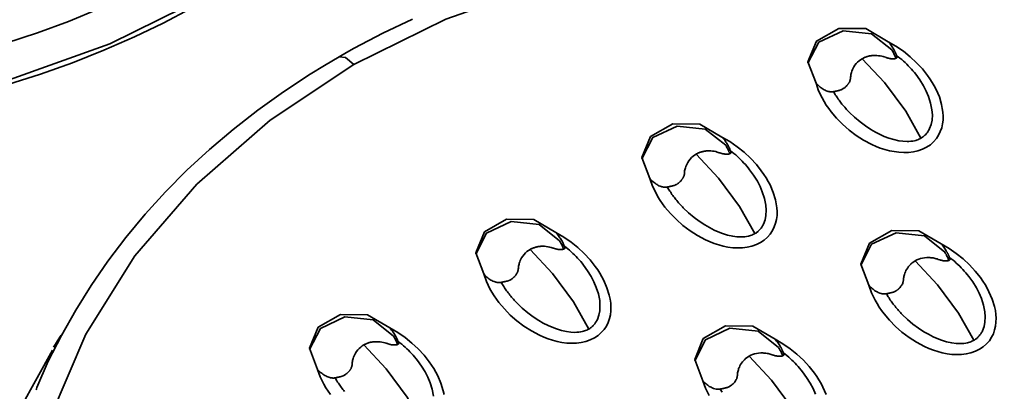
# Model space of a CAD drawing. Extents: x -732 to 1328, y -215 to 1018.
# Drawn here: x 1088 to 1118, y 642 to 654 of the extents above; entities that cross this region are included whole.
import ezdxf

# ---------------------------------------------------------------- set-up
doc = ezdxf.new("R2010")
doc.units = 0
doc.header["$MEASUREMENT"] = 0
doc.layers.add('0010010002', color=7, linetype='Continuous', lineweight=0)

msp = doc.modelspace()

# ---------------------------------------------------------------- linework, layer by layer
at = {"layer": '0010010002', "color": 7, "lineweight": 35}
for points in [[(1054.899, 662.546), (1056.65, 660.072), (1058.79, 657.805), (1061.281, 655.786), (1064.077, 654.051), (1067.13, 652.631), (1070.385, 651.553), (1073.784, 650.833), (1077.265, 650.486), (1080.768, 650.519), (1084.228, 650.929), (1087.585, 651.71), (1090.78, 652.848), (1093.753, 654.323)], [(1126.354, 620.218), (1128.892, 621.899), (1131.121, 623.847), (1132.994, 626.024), (1134.482, 628.392), (1135.554, 630.906), (1136.196, 633.519), (1136.393, 636.182), (1136.144, 638.846), (1135.441, 641.461), (1134.308, 643.977), (1132.767, 646.35), (1130.849, 648.534), (1128.575, 650.488), (1126.007, 652.177), (1123.174, 653.568), (1120.145, 654.636), (1116.965, 655.36), (1113.695, 655.729), (1110.401, 655.734), (1107.146, 655.376), (1103.984, 654.66), (1100.975, 653.601), (1098.177, 652.218)], [(1093.105, 655.24), (1092.663, 654.993), (1092.216, 654.752), (1091.34, 654.315), (1090.441, 653.907), (1089.522, 653.53), (1088.584, 653.184), (1087.628, 652.869)], [(1087.685, 651.614), (1088.673, 651.928), (1089.644, 652.274), (1090.596, 652.653), (1091.529, 653.062), (1092.393, 653.478), (1093.236, 653.922), (1093.465, 654.049), (1093.693, 654.178)], [(1099.958, 653.595), (1099.064, 653.169), (1098.193, 652.714), (1097.964, 652.588), (1097.738, 652.459)], [(1114.39, 652.912), (1113.717, 653.309), (1112.894, 653.317), (1112.222, 652.931), (1111.957, 652.298), (1112.207, 651.655)], [(1111.957, 652.257), (1112.29, 652.898), (1113.03, 653.245), (1113.883, 653.154), (1114.503, 652.664)], [(1114.39, 652.912), (1114.631, 652.776), (1114.858, 652.622), (1115.062, 652.455), (1115.258, 652.276), (1115.432, 652.085), (1115.591, 651.886), (1115.659, 651.783), (1115.727, 651.677), (1115.787, 651.57), (1115.847, 651.46), (1115.946, 651.236), (1116.014, 651.007), (1116.036, 650.89), (1116.051, 650.771), (1116.059, 650.652), (1116.059, 650.535), (1116.044, 650.417), (1116.021, 650.3), (1115.976, 650.186), (1115.923, 650.076), (1115.855, 649.971), (1115.772, 649.874), (1115.674, 649.788), (1115.56, 649.713), (1115.432, 649.652), (1115.296, 649.605), (1115.16, 649.572), (1115.009, 649.555), (1114.865, 649.55), (1114.722, 649.559), (1114.578, 649.577), (1114.435, 649.606), (1114.291, 649.642), (1114.155, 649.686), (1114.027, 649.738), (1113.899, 649.795), (1113.649, 649.924), (1113.423, 650.071), (1113.211, 650.233), (1113.007, 650.408), (1112.826, 650.593), (1112.667, 650.788), (1112.592, 650.889), (1112.516, 650.992), (1112.448, 651.099), (1112.388, 651.207), (1112.282, 651.427), (1112.207, 651.655)], [(1114.39, 652.912), (1114.42, 652.879), (1114.45, 652.847), (1114.473, 652.816), (1114.495, 652.785), (1114.518, 652.756), (1114.533, 652.727), (1114.548, 652.702), (1114.563, 652.676), (1114.578, 652.653), (1114.586, 652.63), (1114.601, 652.61), (1114.609, 652.591), (1114.616, 652.573), (1114.624, 652.557), (1114.631, 652.544), (1114.639, 652.532), (1114.639, 652.521), (1114.646, 652.512), (1114.646, 652.505), (1114.646, 652.5)], [(1097.738, 652.459), (1097.291, 652.196), (1096.852, 651.926), (1096.047, 651.396), (1095.27, 650.838), (1094.522, 650.254), (1093.805, 649.645), (1093.119, 649.011), (1092.467, 648.354), (1091.849, 647.676), (1091.267, 646.976), (1090.72, 646.258), (1090.212, 645.52), (1089.745, 644.765), (1089.311, 643.996), (1088.907, 643.215), (1088.568, 642.415), (1088.557, 642.384), (1088.546, 642.354)], [(1097.737, 652.459), (1097.925, 652.435), (1098.177, 652.218)], [(1113.604, 652.397), (1113.627, 652.406), (1113.642, 652.415), (1113.657, 652.424), (1113.68, 652.432), (1113.695, 652.44), (1113.71, 652.446), (1113.732, 652.453), (1113.748, 652.46), (1113.77, 652.465), (1113.793, 652.471), (1113.808, 652.476), (1113.831, 652.48), (1113.853, 652.484), (1113.876, 652.487), (1113.899, 652.49), (1113.914, 652.492), (1113.936, 652.494), (1113.959, 652.495), (1114.004, 652.495), (1114.05, 652.494), (1114.103, 652.489), (1114.148, 652.482), (1114.201, 652.472), (1114.246, 652.461), (1114.276, 652.452), (1114.314, 652.441), (1114.322, 652.436), (1114.337, 652.431)], [(1114.337, 652.431), (1114.352, 652.427), (1114.359, 652.424), (1114.367, 652.421), (1114.382, 652.418), (1114.39, 652.415), (1114.397, 652.412), (1114.412, 652.41), (1114.42, 652.408), (1114.427, 652.406), (1114.442, 652.404), (1114.45, 652.402), (1114.458, 652.4), (1114.473, 652.398), (1114.495, 652.397), (1114.51, 652.395), (1114.526, 652.394), (1114.541, 652.394), (1114.556, 652.395)], [(1114.503, 652.664), (1114.526, 652.628), (1114.548, 652.593), (1114.563, 652.56), (1114.578, 652.527), (1114.594, 652.498), (1114.601, 652.469), (1114.616, 652.443), (1114.624, 652.418), (1114.624, 652.407)], [(1114.556, 652.395), (1114.563, 652.395), (1114.571, 652.396), (1114.578, 652.397), (1114.586, 652.398), (1114.601, 652.399), (1114.609, 652.4), (1114.616, 652.403), (1114.624, 652.405), (1114.631, 652.407), (1114.631, 652.41), (1114.639, 652.413), (1114.646, 652.416), (1114.654, 652.42), (1114.654, 652.424), (1114.654, 652.427), (1114.661, 652.432), (1114.661, 652.437), (1114.661, 652.442)], [(1114.661, 652.442), (1114.661, 652.45), (1114.661, 652.458), (1114.661, 652.466), (1114.661, 652.474), (1114.654, 652.48), (1114.654, 652.487), (1114.654, 652.493), (1114.646, 652.5)], [(1115.387, 649.985), (1115.402, 649.994), (1115.417, 650.002), (1115.432, 650.012), (1115.447, 650.021), (1115.455, 650.032), (1115.47, 650.041), (1115.485, 650.052), (1115.492, 650.063), (1115.508, 650.075), (1115.523, 650.087), (1115.545, 650.116), (1115.575, 650.147), (1115.598, 650.182), (1115.621, 650.217), (1115.636, 650.247), (1115.651, 650.276), (1115.696, 650.404), (1115.727, 650.536), (1115.734, 650.692), (1115.719, 650.847), (1115.681, 651.05), (1115.621, 651.248), (1115.545, 651.415), (1115.462, 651.578), (1115.356, 651.754), (1115.228, 651.924), (1115.19, 651.978), (1115.145, 652.031), (1115.1, 652.083), (1115.054, 652.134), (1115.001, 652.184), (1114.956, 652.233), (1114.911, 652.28), (1114.858, 652.327), (1114.805, 652.372), (1114.752, 652.416), (1114.699, 652.458), (1114.646, 652.5)], [(1098.177, 652.218), (1095.641, 650.537), (1093.415, 648.59), (1091.54, 646.411), (1090.051, 644.043), (1088.977, 641.529), (1088.335, 638.917), (1088.14, 636.254), (1088.394, 633.59), (1089.094, 630.976), (1090.224, 628.458), (1091.765, 626.085), (1093.688, 623.902), (1095.958, 621.948), (1098.531, 620.259), (1101.36, 618.868), (1104.392, 617.8), (1107.569, 617.075), (1110.839, 616.706), (1114.133, 616.702), (1117.388, 617.061), (1120.553, 617.776), (1123.56, 618.835), (1126.354, 620.218)], [(1113.249, 651.805), (1113.249, 651.835), (1113.257, 651.865), (1113.257, 651.893), (1113.264, 651.923), (1113.272, 651.952), (1113.279, 651.981), (1113.294, 652.023), (1113.309, 652.065), (1113.332, 652.106), (1113.355, 652.146), (1113.385, 652.198), (1113.423, 652.248), (1113.468, 652.292), (1113.513, 652.332), (1113.559, 652.366), (1113.604, 652.397)], [(1115.387, 649.985), (1114.926, 650.808), (1114.284, 651.672), (1113.604, 652.397)], [(1112.735, 651.398), (1112.72, 651.396), (1112.713, 651.395), (1112.698, 651.393), (1112.69, 651.393), (1112.675, 651.393), (1112.66, 651.393), (1112.645, 651.393), (1112.637, 651.395), (1112.622, 651.397), (1112.607, 651.399), (1112.592, 651.402), (1112.577, 651.406), (1112.547, 651.415), (1112.516, 651.425), (1112.486, 651.438), (1112.456, 651.453), (1112.418, 651.47), (1112.388, 651.489), (1112.358, 651.511), (1112.327, 651.535), (1112.297, 651.561), (1112.267, 651.59), (1112.237, 651.622), (1112.207, 651.655)], [(1112.909, 651.437), (1112.924, 651.439), (1112.932, 651.442), (1112.939, 651.445), (1112.947, 651.449), (1112.962, 651.452), (1112.97, 651.457), (1112.985, 651.464), (1113, 651.471), (1113.015, 651.48), (1113.03, 651.489), (1113.053, 651.503), (1113.075, 651.518), (1113.09, 651.533), (1113.113, 651.55), (1113.128, 651.566), (1113.143, 651.581)], [(1113.143, 651.581), (1113.151, 651.592), (1113.158, 651.602), (1113.166, 651.612), (1113.173, 651.623), (1113.181, 651.634), (1113.189, 651.644), (1113.196, 651.655), (1113.204, 651.665), (1113.211, 651.676), (1113.219, 651.686), (1113.226, 651.706), (1113.234, 651.727), (1113.241, 651.747), (1113.241, 651.767), (1113.249, 651.786), (1113.249, 651.805)], [(1112.735, 651.398), (1112.75, 651.402), (1112.773, 651.407), (1112.796, 651.412), (1112.818, 651.417), (1112.841, 651.422), (1112.864, 651.427), (1112.886, 651.432), (1112.909, 651.437)], [(1112.735, 651.398), (1112.75, 651.366), (1112.773, 651.335), (1112.788, 651.303), (1112.811, 651.27), (1112.834, 651.239), (1112.856, 651.207), (1112.879, 651.174), (1112.902, 651.143), (1112.924, 651.111), (1112.947, 651.079), (1112.97, 651.047), (1112.992, 651.016), (1113.022, 650.985), (1113.045, 650.953), (1113.075, 650.922), (1113.105, 650.891), (1113.128, 650.86), (1113.158, 650.83), (1113.189, 650.799), (1113.219, 650.769), (1113.37, 650.619), (1113.544, 650.477), (1113.702, 650.358), (1113.868, 650.247), (1114.012, 650.167), (1114.155, 650.093), (1114.276, 650.038), (1114.412, 649.988), (1114.563, 649.942), (1114.714, 649.907), (1114.843, 649.89), (1114.971, 649.883), (1115.024, 649.886), (1115.085, 649.89), (1115.137, 649.898), (1115.19, 649.908), (1115.228, 649.917), (1115.258, 649.929), (1115.296, 649.94), (1115.326, 649.954), (1115.356, 649.969), (1115.387, 649.985)], [(1109.351, 650.017), (1108.679, 650.414), (1107.856, 650.421), (1107.184, 650.036), (1106.919, 649.402), (1107.161, 648.76)], [(1106.919, 649.362), (1107.252, 650.004), (1107.992, 650.35), (1108.845, 650.26), (1109.465, 649.769)], [(1109.351, 650.017), (1109.593, 649.88), (1109.812, 649.728), (1110.024, 649.561), (1110.213, 649.38), (1110.394, 649.19), (1110.545, 648.991), (1110.62, 648.888), (1110.688, 648.783), (1110.749, 648.675), (1110.809, 648.565), (1110.9, 648.341), (1110.975, 648.112), (1110.998, 647.994), (1111.013, 647.877), (1111.021, 647.758), (1111.021, 647.639), (1111.006, 647.522), (1110.975, 647.404), (1110.938, 647.291), (1110.885, 647.181), (1110.817, 647.077), (1110.734, 646.98), (1110.636, 646.893), (1110.522, 646.818), (1110.394, 646.756), (1110.258, 646.709), (1110.114, 646.678), (1109.971, 646.66), (1109.827, 646.656), (1109.684, 646.663), (1109.533, 646.682), (1109.389, 646.71), (1109.253, 646.747), (1109.117, 646.792), (1108.989, 646.842), (1108.853, 646.9), (1108.611, 647.029), (1108.385, 647.176), (1108.165, 647.339), (1107.969, 647.513), (1107.788, 647.698), (1107.622, 647.893), (1107.546, 647.994), (1107.478, 648.098), (1107.41, 648.204), (1107.35, 648.312), (1107.244, 648.533), (1107.161, 648.76)], [(1109.351, 650.017), (1109.382, 649.985), (1109.412, 649.951), (1109.434, 649.921), (1109.457, 649.89), (1109.472, 649.862), (1109.495, 649.833), (1109.51, 649.806), (1109.525, 649.781), (1109.54, 649.757), (1109.548, 649.735), (1109.563, 649.715), (1109.57, 649.695), (1109.578, 649.679), (1109.586, 649.663), (1109.593, 649.649), (1109.593, 649.636), (1109.601, 649.626), (1109.601, 649.618), (1109.608, 649.611), (1109.608, 649.605)], [(1109.465, 649.769), (1109.487, 649.733), (1109.502, 649.698), (1109.525, 649.665), (1109.54, 649.633), (1109.555, 649.603), (1109.563, 649.575), (1109.578, 649.548), (1109.586, 649.523), (1109.586, 649.512)], [(1108.211, 648.911), (1108.211, 648.94), (1108.218, 648.969), (1108.218, 648.999), (1108.226, 649.028), (1108.234, 649.057), (1108.241, 649.086), (1108.256, 649.128), (1108.271, 649.17), (1108.294, 649.211), (1108.317, 649.25), (1108.347, 649.303), (1108.385, 649.352), (1108.43, 649.396), (1108.475, 649.436), (1108.521, 649.47), (1108.566, 649.502)], [(1108.566, 649.502), (1108.581, 649.511), (1108.604, 649.52), (1108.619, 649.528), (1108.634, 649.537), (1108.656, 649.544), (1108.672, 649.552), (1108.694, 649.559), (1108.709, 649.565), (1108.732, 649.571), (1108.747, 649.576), (1108.77, 649.581), (1108.792, 649.585), (1108.815, 649.589), (1108.83, 649.593), (1108.853, 649.595), (1108.876, 649.597), (1108.898, 649.599), (1108.921, 649.6), (1108.966, 649.6), (1109.011, 649.599), (1109.064, 649.594), (1109.11, 649.587), (1109.163, 649.578), (1109.208, 649.565), (1109.238, 649.556), (1109.268, 649.546), (1109.283, 649.541), (1109.299, 649.536)], [(1110.348, 647.089), (1109.88, 647.914), (1109.246, 648.777), (1108.566, 649.502)], [(1109.299, 649.536), (1109.306, 649.532), (1109.321, 649.529), (1109.329, 649.526), (1109.336, 649.523), (1109.351, 649.52), (1109.359, 649.518), (1109.367, 649.515), (1109.382, 649.513), (1109.389, 649.511), (1109.397, 649.509), (1109.412, 649.507), (1109.419, 649.506), (1109.434, 649.504), (1109.45, 649.501), (1109.472, 649.501), (1109.487, 649.5), (1109.502, 649.5), (1109.518, 649.5)], [(1109.518, 649.5), (1109.525, 649.501), (1109.533, 649.501), (1109.54, 649.502), (1109.548, 649.503), (1109.555, 649.504), (1109.563, 649.506), (1109.57, 649.507), (1109.578, 649.51), (1109.586, 649.512), (1109.593, 649.515), (1109.601, 649.518), (1109.608, 649.522), (1109.608, 649.525), (1109.616, 649.528), (1109.616, 649.533), (1109.623, 649.538), (1109.623, 649.542), (1109.623, 649.547)], [(1109.623, 649.547), (1109.623, 649.556), (1109.623, 649.563), (1109.623, 649.572), (1109.616, 649.578), (1109.616, 649.586), (1109.616, 649.593), (1109.616, 649.599), (1109.608, 649.605)], [(1110.348, 647.089), (1110.364, 647.099), (1110.379, 647.108), (1110.394, 647.117), (1110.401, 647.126), (1110.416, 647.136), (1110.432, 647.147), (1110.447, 647.157), (1110.454, 647.168), (1110.469, 647.18), (1110.477, 647.191), (1110.507, 647.222), (1110.537, 647.253), (1110.56, 647.287), (1110.583, 647.323), (1110.598, 647.352), (1110.613, 647.381), (1110.658, 647.509), (1110.681, 647.642), (1110.688, 647.797), (1110.681, 647.952), (1110.643, 648.155), (1110.575, 648.353), (1110.507, 648.521), (1110.424, 648.683), (1110.311, 648.86), (1110.19, 649.029), (1110.145, 649.084), (1110.107, 649.136), (1110.061, 649.189), (1110.009, 649.239), (1109.963, 649.289), (1109.918, 649.338), (1109.865, 649.386), (1109.82, 649.433), (1109.767, 649.477), (1109.714, 649.521), (1109.661, 649.563), (1109.608, 649.605)], [(1108.105, 648.686), (1108.113, 648.697), (1108.12, 648.707), (1108.128, 648.718), (1108.135, 648.729), (1108.143, 648.738), (1108.15, 648.75), (1108.158, 648.76), (1108.165, 648.77), (1108.173, 648.781), (1108.173, 648.791), (1108.188, 648.812), (1108.196, 648.832), (1108.203, 648.852), (1108.203, 648.872), (1108.211, 648.891), (1108.211, 648.911)], [(1107.69, 648.503), (1107.682, 648.501), (1107.667, 648.5), (1107.659, 648.499), (1107.644, 648.498), (1107.637, 648.497), (1107.622, 648.498), (1107.607, 648.499), (1107.591, 648.5), (1107.576, 648.502), (1107.569, 648.504), (1107.554, 648.507), (1107.531, 648.511), (1107.508, 648.52), (1107.478, 648.53), (1107.44, 648.543), (1107.41, 648.559), (1107.38, 648.576), (1107.35, 648.594), (1107.32, 648.616), (1107.289, 648.639), (1107.259, 648.666), (1107.221, 648.695), (1107.191, 648.726), (1107.161, 648.76)], [(1107.69, 648.503), (1107.712, 648.508), (1107.735, 648.513), (1107.758, 648.517), (1107.78, 648.522), (1107.803, 648.527), (1107.826, 648.532), (1107.848, 648.537), (1107.871, 648.543)], [(1107.871, 648.543), (1107.878, 648.545), (1107.894, 648.547), (1107.901, 648.55), (1107.909, 648.553), (1107.924, 648.558), (1107.931, 648.562), (1107.946, 648.569), (1107.962, 648.577), (1107.977, 648.585), (1107.992, 648.593), (1108.014, 648.608), (1108.03, 648.624), (1108.052, 648.639), (1108.067, 648.655), (1108.082, 648.67), (1108.105, 648.686)], [(1107.69, 648.503), (1107.712, 648.472), (1107.727, 648.44), (1107.75, 648.408), (1107.773, 648.376), (1107.795, 648.344), (1107.811, 648.312), (1107.833, 648.28), (1107.856, 648.248), (1107.878, 648.216), (1107.909, 648.185), (1107.931, 648.153), (1107.954, 648.121), (1107.984, 648.09), (1108.007, 648.059), (1108.037, 648.027), (1108.06, 647.996), (1108.09, 647.966), (1108.12, 647.935), (1108.15, 647.904), (1108.173, 647.874), (1108.332, 647.724), (1108.505, 647.582), (1108.664, 647.463), (1108.83, 647.352), (1108.974, 647.271), (1109.117, 647.198), (1109.238, 647.142), (1109.367, 647.093), (1109.518, 647.046), (1109.676, 647.012), (1109.805, 646.995), (1109.925, 646.989), (1109.986, 646.99), (1110.046, 646.996), (1110.099, 647.003), (1110.152, 647.014), (1110.19, 647.023), (1110.22, 647.034), (1110.258, 647.046), (1110.288, 647.058), (1110.318, 647.074), (1110.348, 647.089)], [(1104.313, 647.123), (1103.641, 647.519), (1102.814, 647.527), (1102.142, 647.141), (1101.879, 646.508), (1102.123, 645.865)], [(1101.879, 646.466), (1102.208, 647.108), (1102.951, 647.455), (1103.805, 647.364), (1104.424, 646.874)], [(1104.313, 647.123), (1104.553, 646.985), (1104.776, 646.833), (1104.983, 646.666), (1105.175, 646.486), (1105.35, 646.296), (1105.508, 646.096), (1105.58, 645.993), (1105.65, 645.888), (1105.711, 645.78), (1105.763, 645.67), (1105.862, 645.447), (1105.93, 645.217), (1105.96, 645.1), (1105.975, 644.981), (1105.983, 644.863), (1105.975, 644.745), (1105.967, 644.627), (1105.937, 644.51), (1105.899, 644.396), (1105.847, 644.286), (1105.779, 644.181), (1105.688, 644.085), (1105.592, 643.998), (1105.479, 643.923), (1105.354, 643.862), (1105.22, 643.815), (1105.078, 643.783), (1104.933, 643.765), (1104.787, 643.761), (1104.641, 643.768), (1104.495, 643.787), (1104.353, 643.816), (1104.214, 643.852), (1104.078, 643.897), (1103.945, 643.948), (1103.816, 644.005), (1103.571, 644.135), (1103.343, 644.281), (1103.128, 644.443), (1102.929, 644.619), (1102.749, 644.804), (1102.585, 644.999), (1102.509, 645.099), (1102.438, 645.203), (1102.372, 645.309), (1102.31, 645.417), (1102.204, 645.638), (1102.123, 645.865)], [(1104.313, 647.123), (1104.341, 647.089), (1104.369, 647.057), (1104.393, 647.026), (1104.415, 646.995), (1104.435, 646.966), (1104.454, 646.938), (1104.47, 646.912), (1104.485, 646.886), (1104.498, 646.863), (1104.51, 646.84), (1104.519, 646.82), (1104.529, 646.801), (1104.537, 646.784), (1104.544, 646.768), (1104.55, 646.754), (1104.556, 646.742), (1104.56, 646.731), (1104.564, 646.722), (1104.567, 646.716), (1104.57, 646.709)], [(1113.808, 645.522), (1113.566, 646.165), (1113.831, 646.798), (1114.503, 647.184), (1115.326, 647.177), (1115.998, 646.78)], [(1116.112, 646.531), (1115.492, 647.021), (1114.639, 647.112), (1113.891, 646.766), (1113.566, 646.124)], [(1104.424, 646.874), (1104.445, 646.839), (1104.466, 646.803), (1104.483, 646.77), (1104.499, 646.737), (1104.513, 646.708), (1104.525, 646.679), (1104.535, 646.654), (1104.544, 646.629), (1104.547, 646.617)], [(1115.998, 646.78), (1116.24, 646.643), (1116.459, 646.49), (1116.671, 646.323), (1116.86, 646.143), (1117.033, 645.953), (1117.192, 645.753), (1117.267, 645.65), (1117.335, 645.546), (1117.396, 645.437), (1117.449, 645.327), (1117.547, 645.104), (1117.622, 644.874), (1117.645, 644.757), (1117.66, 644.638), (1117.668, 644.521), (1117.66, 644.402), (1117.653, 644.284), (1117.622, 644.167), (1117.585, 644.053), (1117.532, 643.943), (1117.464, 643.838), (1117.381, 643.742), (1117.275, 643.655), (1117.162, 643.58), (1117.041, 643.519), (1116.905, 643.472), (1116.761, 643.44), (1116.618, 643.422), (1116.474, 643.418), (1116.323, 643.426), (1116.18, 643.445), (1116.036, 643.473), (1115.9, 643.51), (1115.764, 643.554), (1115.628, 643.605), (1115.5, 643.662), (1115.258, 643.792), (1115.032, 643.938), (1114.813, 644.101), (1114.616, 644.276), (1114.435, 644.461), (1114.269, 644.656), (1114.193, 644.757), (1114.125, 644.86), (1114.057, 644.966), (1113.997, 645.074), (1113.891, 645.295), (1113.808, 645.522)], [(1116.255, 646.367), (1116.255, 646.37), (1116.255, 646.374), (1116.248, 646.379), (1116.248, 646.384), (1116.248, 646.389), (1116.24, 646.395), (1116.24, 646.402), (1116.24, 646.409), (1116.233, 646.417), (1116.233, 646.425), (1116.225, 646.434), (1116.225, 646.444), (1116.218, 646.453), (1116.21, 646.463), (1116.21, 646.475), (1116.202, 646.486), (1116.195, 646.498), (1116.187, 646.51), (1116.18, 646.524), (1116.172, 646.537), (1116.157, 646.562), (1116.142, 646.589), (1116.127, 646.617), (1116.104, 646.647), (1116.082, 646.679), (1116.059, 646.711), (1116.029, 646.745), (1115.998, 646.78)], [(1103.17, 646.015), (1103.173, 646.045), (1103.176, 646.074), (1103.18, 646.104), (1103.186, 646.133), (1103.193, 646.163), (1103.201, 646.191), (1103.215, 646.234), (1103.232, 646.275), (1103.251, 646.316), (1103.273, 646.356), (1103.307, 646.408), (1103.346, 646.457), (1103.387, 646.502), (1103.432, 646.542), (1103.479, 646.576), (1103.527, 646.608)], [(1103.527, 646.608), (1103.544, 646.617), (1103.561, 646.626), (1103.578, 646.634), (1103.596, 646.642), (1103.615, 646.65), (1103.633, 646.657), (1103.652, 646.663), (1103.671, 646.669), (1103.691, 646.676), (1103.71, 646.681), (1103.731, 646.686), (1103.751, 646.691), (1103.772, 646.694), (1103.794, 646.697), (1103.815, 646.7), (1103.837, 646.703), (1103.859, 646.704), (1103.881, 646.705), (1103.926, 646.706), (1103.97, 646.704), (1104.021, 646.699), (1104.072, 646.692), (1104.119, 646.682), (1104.166, 646.671), (1104.198, 646.662), (1104.231, 646.651), (1104.245, 646.646), (1104.26, 646.641)], [(1105.308, 644.195), (1104.843, 645.018), (1104.206, 645.882), (1103.527, 646.608)], [(1104.26, 646.641), (1104.269, 646.638), (1104.279, 646.634), (1104.289, 646.631), (1104.299, 646.628), (1104.309, 646.626), (1104.318, 646.623), (1104.329, 646.62), (1104.339, 646.618), (1104.349, 646.616), (1104.359, 646.614), (1104.369, 646.612), (1104.379, 646.611), (1104.396, 646.608), (1104.413, 646.607), (1104.43, 646.605), (1104.446, 646.604), (1104.463, 646.604), (1104.478, 646.605)], [(1104.478, 646.605), (1104.486, 646.605), (1104.494, 646.606), (1104.502, 646.607), (1104.51, 646.608), (1104.518, 646.609), (1104.525, 646.611), (1104.533, 646.613), (1104.541, 646.614), (1104.548, 646.617), (1104.554, 646.62), (1104.56, 646.623), (1104.566, 646.626), (1104.571, 646.63), (1104.575, 646.634), (1104.578, 646.638), (1104.58, 646.642), (1104.581, 646.648), (1104.582, 646.652)], [(1104.582, 646.652), (1104.582, 646.66), (1104.581, 646.669), (1104.581, 646.676), (1104.579, 646.684), (1104.578, 646.691), (1104.575, 646.697), (1104.573, 646.703), (1104.57, 646.709)], [(1105.308, 644.195), (1105.322, 644.203), (1105.337, 644.212), (1105.35, 644.221), (1105.364, 644.231), (1105.378, 644.241), (1105.39, 644.252), (1105.403, 644.262), (1105.416, 644.273), (1105.429, 644.285), (1105.441, 644.297), (1105.468, 644.326), (1105.494, 644.357), (1105.519, 644.392), (1105.541, 644.428), (1105.557, 644.457), (1105.572, 644.487), (1105.618, 644.614), (1105.643, 644.746), (1105.65, 644.902), (1105.643, 645.058), (1105.601, 645.26), (1105.538, 645.459), (1105.467, 645.626), (1105.383, 645.789), (1105.274, 645.965), (1105.151, 646.135), (1105.108, 646.188), (1105.064, 646.241), (1105.019, 646.293), (1104.972, 646.345), (1104.925, 646.395), (1104.876, 646.444), (1104.827, 646.49), (1104.777, 646.537), (1104.726, 646.583), (1104.674, 646.626), (1104.623, 646.669), (1104.57, 646.709)], [(1116.233, 646.274), (1116.225, 646.293), (1116.218, 646.317), (1116.21, 646.342), (1116.195, 646.37), (1116.18, 646.398), (1116.165, 646.43), (1116.15, 646.462), (1116.127, 646.496), (1116.112, 646.531)], [(1115.213, 646.265), (1115.198, 646.256), (1115.183, 646.246), (1115.168, 646.237), (1115.152, 646.227), (1115.137, 646.216), (1115.122, 646.206), (1115.115, 646.194), (1115.1, 646.183), (1115.085, 646.171), (1115.077, 646.159), (1115.039, 646.126), (1115.009, 646.09), (1114.986, 646.052), (1114.956, 646.013), (1114.933, 645.974), (1114.918, 645.934), (1114.903, 645.892), (1114.888, 645.849), (1114.881, 645.82), (1114.873, 645.792), (1114.865, 645.762), (1114.858, 645.733), (1114.858, 645.703), (1114.858, 645.672)], [(1115.946, 646.299), (1115.915, 646.309), (1115.885, 646.32), (1115.847, 646.329), (1115.817, 646.336), (1115.787, 646.344), (1115.757, 646.35), (1115.727, 646.354), (1115.689, 646.358), (1115.659, 646.361), (1115.628, 646.363), (1115.598, 646.363), (1115.568, 646.363), (1115.5, 646.358), (1115.44, 646.348), (1115.379, 646.335), (1115.326, 646.316), (1115.266, 646.292), (1115.213, 646.265)], [(1116.996, 643.852), (1116.527, 644.676), (1115.893, 645.539), (1115.213, 646.265)], [(1116.165, 646.262), (1116.157, 646.262), (1116.142, 646.262), (1116.134, 646.262), (1116.127, 646.262), (1116.119, 646.262), (1116.104, 646.263), (1116.097, 646.264), (1116.089, 646.265), (1116.074, 646.266), (1116.066, 646.268), (1116.044, 646.271), (1116.029, 646.275), (1116.006, 646.28), (1115.983, 646.285), (1115.976, 646.288), (1115.968, 646.291), (1115.953, 646.295), (1115.946, 646.299)], [(1116.27, 646.31), (1116.27, 646.305), (1116.263, 646.302), (1116.263, 646.298), (1116.263, 646.295), (1116.263, 646.292), (1116.255, 646.288), (1116.255, 646.285), (1116.248, 646.283), (1116.248, 646.28), (1116.24, 646.277), (1116.233, 646.274), (1116.218, 646.27), (1116.21, 646.267), (1116.195, 646.265), (1116.18, 646.264), (1116.165, 646.262)], [(1116.255, 646.367), (1116.255, 646.361), (1116.263, 646.356), (1116.263, 646.35), (1116.263, 646.344), (1116.263, 646.339), (1116.263, 646.333), (1116.27, 646.327), (1116.27, 646.321), (1116.27, 646.315), (1116.27, 646.31)], [(1116.996, 643.852), (1117.011, 643.861), (1117.026, 643.87), (1117.033, 643.879), (1117.048, 643.889), (1117.064, 643.899), (1117.079, 643.909), (1117.086, 643.92), (1117.101, 643.931), (1117.116, 643.943), (1117.124, 643.954), (1117.154, 643.983), (1117.177, 644.015), (1117.207, 644.049), (1117.23, 644.085), (1117.245, 644.114), (1117.26, 644.144), (1117.305, 644.271), (1117.328, 644.404), (1117.335, 644.56), (1117.328, 644.715), (1117.29, 644.918), (1117.222, 645.116), (1117.154, 645.283), (1117.071, 645.446), (1116.958, 645.623), (1116.837, 645.792), (1116.792, 645.845), (1116.746, 645.899), (1116.701, 645.95), (1116.656, 646.002), (1116.61, 646.052), (1116.565, 646.101), (1116.512, 646.148), (1116.459, 646.194), (1116.414, 646.24), (1116.361, 646.283), (1116.308, 646.326), (1116.255, 646.367)], [(1102.652, 645.608), (1102.642, 645.607), (1102.631, 645.605), (1102.619, 645.604), (1102.607, 645.603), (1102.594, 645.603), (1102.581, 645.603), (1102.568, 645.604), (1102.554, 645.605), (1102.54, 645.607), (1102.525, 645.61), (1102.51, 645.613), (1102.495, 645.617), (1102.465, 645.625), (1102.435, 645.635), (1102.404, 645.648), (1102.372, 645.663), (1102.341, 645.681), (1102.31, 645.7), (1102.278, 645.722), (1102.247, 645.745), (1102.216, 645.771), (1102.185, 645.799), (1102.154, 645.832), (1102.123, 645.865)], [(1103.062, 645.792), (1103.071, 645.802), (1103.08, 645.812), (1103.088, 645.823), (1103.096, 645.833), (1103.104, 645.844), (1103.111, 645.854), (1103.118, 645.865), (1103.124, 645.876), (1103.13, 645.886), (1103.136, 645.897), (1103.145, 645.916), (1103.154, 645.937), (1103.16, 645.957), (1103.165, 645.977), (1103.168, 645.996), (1103.17, 646.015)], [(1102.652, 645.608), (1102.674, 645.613), (1102.695, 645.617), (1102.717, 645.623), (1102.74, 645.627), (1102.762, 645.632), (1102.785, 645.637), (1102.809, 645.642), (1102.833, 645.647)], [(1102.652, 645.608), (1102.671, 645.576), (1102.691, 645.545), (1102.71, 645.513), (1102.731, 645.481), (1102.752, 645.449), (1102.773, 645.417), (1102.796, 645.385), (1102.818, 645.353), (1102.842, 645.321), (1102.866, 645.289), (1102.891, 645.258), (1102.916, 645.226), (1102.941, 645.195), (1102.968, 645.163), (1102.995, 645.132), (1103.022, 645.101), (1103.05, 645.07), (1103.078, 645.04), (1103.108, 645.009), (1103.136, 644.979), (1103.293, 644.829), (1103.462, 644.687), (1103.622, 644.568), (1103.792, 644.457), (1103.93, 644.377), (1104.075, 644.303), (1104.2, 644.248), (1104.328, 644.199), (1104.481, 644.152), (1104.637, 644.116), (1104.762, 644.1), (1104.888, 644.094), (1104.947, 644.096), (1105.006, 644.101), (1105.059, 644.108), (1105.112, 644.119), (1105.147, 644.128), (1105.182, 644.138), (1105.215, 644.15), (1105.247, 644.164), (1105.278, 644.179), (1105.308, 644.195)], [(1102.833, 645.647), (1102.841, 645.65), (1102.85, 645.652), (1102.86, 645.655), (1102.87, 645.659), (1102.881, 645.663), (1102.892, 645.667), (1102.907, 645.674), (1102.921, 645.681), (1102.936, 645.69), (1102.951, 645.699), (1102.972, 645.713), (1102.993, 645.728), (1103.012, 645.743), (1103.03, 645.76), (1103.047, 645.775), (1103.062, 645.792)], [(1114.858, 645.672), (1114.858, 645.663), (1114.85, 645.652), (1114.85, 645.641), (1114.85, 645.631), (1114.843, 645.607), (1114.835, 645.583), (1114.828, 645.558), (1114.813, 645.535), (1114.797, 645.512), (1114.782, 645.491), (1114.767, 645.47), (1114.745, 645.449)], [(1113.808, 645.522), (1113.831, 645.495), (1113.861, 645.468), (1113.883, 645.444), (1113.906, 645.422), (1113.936, 645.401), (1113.959, 645.382), (1113.982, 645.365), (1114.012, 645.348), (1114.035, 645.335), (1114.057, 645.322), (1114.095, 645.302), (1114.14, 645.286), (1114.178, 645.275), (1114.216, 645.267), (1114.246, 645.261), (1114.276, 645.26), (1114.306, 645.262), (1114.337, 645.266)], [(1114.518, 645.305), (1114.495, 645.3), (1114.48, 645.296), (1114.458, 645.291), (1114.435, 645.286), (1114.412, 645.281), (1114.39, 645.277), (1114.359, 645.271), (1114.337, 645.266)], [(1114.337, 645.266), (1114.359, 645.234), (1114.374, 645.202), (1114.397, 645.17), (1114.42, 645.138), (1114.435, 645.106), (1114.458, 645.074), (1114.48, 645.042), (1114.503, 645.011), (1114.526, 644.978), (1114.548, 644.947), (1114.578, 644.915), (1114.601, 644.884), (1114.624, 644.852), (1114.654, 644.821), (1114.684, 644.789), (1114.707, 644.758), (1114.737, 644.727), (1114.767, 644.697), (1114.79, 644.667), (1114.82, 644.637), (1114.979, 644.487), (1115.145, 644.345), (1115.311, 644.225), (1115.477, 644.114), (1115.613, 644.034), (1115.757, 643.961), (1115.885, 643.905), (1116.014, 643.856), (1116.165, 643.809), (1116.323, 643.774), (1116.452, 643.757), (1116.573, 643.752), (1116.633, 643.753), (1116.693, 643.758), (1116.746, 643.765), (1116.799, 643.776), (1116.829, 643.786), (1116.867, 643.796), (1116.897, 643.807), (1116.935, 643.821), (1116.965, 643.836), (1116.996, 643.852)], [(1114.745, 645.449), (1114.737, 645.44), (1114.729, 645.431), (1114.722, 645.423), (1114.714, 645.415), (1114.707, 645.407), (1114.692, 645.398), (1114.684, 645.391), (1114.677, 645.383), (1114.669, 645.376), (1114.654, 645.37), (1114.646, 645.363), (1114.639, 645.356), (1114.616, 645.344), (1114.594, 645.333), (1114.578, 645.324), (1114.556, 645.317), (1114.541, 645.311), (1114.518, 645.305)], [(1099.273, 644.227), (1098.601, 644.625), (1097.774, 644.632), (1097.103, 644.246), (1096.84, 643.613), (1097.084, 642.97)], [(1096.84, 643.572), (1097.168, 644.214), (1097.91, 644.56), (1098.764, 644.469), (1099.383, 643.979)], [(1099.273, 644.227), (1099.301, 644.195), (1099.329, 644.162), (1099.353, 644.131), (1099.375, 644.101), (1099.395, 644.071), (1099.414, 644.043), (1099.43, 644.017), (1099.445, 643.991), (1099.458, 643.968), (1099.47, 643.945), (1099.48, 643.925), (1099.49, 643.906), (1099.497, 643.889), (1099.505, 643.873), (1099.51, 643.86), (1099.516, 643.847), (1099.52, 643.836), (1099.524, 643.828), (1099.527, 643.821), (1099.53, 643.815)], [(1099.273, 644.227), (1099.512, 644.091), (1099.735, 643.938), (1099.943, 643.77), (1100.135, 643.591), (1100.311, 643.4), (1100.468, 643.202), (1100.539, 643.098), (1100.607, 642.993), (1100.669, 642.885), (1100.727, 642.775), (1100.823, 642.551), (1100.894, 642.322), (1100.918, 642.205)], [(1108.77, 642.627), (1108.528, 643.27), (1108.785, 643.903), (1109.457, 644.289), (1110.288, 644.282), (1110.96, 643.884)], [(1111.066, 643.637), (1110.454, 644.127), (1109.593, 644.217), (1108.853, 643.871), (1108.528, 643.229)], [(1089.301, 644.008), (1089.187, 643.832), (1089.13, 643.739), (1089.073, 643.644)], [(1098.487, 643.712), (1098.504, 643.721), (1098.521, 643.73), (1098.539, 643.739), (1098.556, 643.747), (1098.574, 643.755), (1098.593, 643.762), (1098.612, 643.769), (1098.631, 643.775), (1098.65, 643.781), (1098.671, 643.786), (1098.691, 643.791), (1098.712, 643.795), (1098.733, 643.799), (1098.754, 643.803), (1098.775, 643.805), (1098.797, 643.807), (1098.819, 643.809), (1098.841, 643.81), (1098.886, 643.81), (1098.93, 643.809), (1098.98, 643.804), (1099.031, 643.797), (1099.079, 643.788), (1099.126, 643.776), (1099.159, 643.767), (1099.19, 643.756), (1099.205, 643.752), (1099.219, 643.746)], [(1099.383, 643.979), (1099.405, 643.943), (1099.425, 643.908), (1099.443, 643.875), (1099.459, 643.843), (1099.472, 643.813), (1099.484, 643.785), (1099.495, 643.758), (1099.504, 643.733), (1099.508, 643.722)], [(1099.542, 643.758), (1099.542, 643.766), (1099.542, 643.773), (1099.541, 643.782), (1099.539, 643.789), (1099.538, 643.796), (1099.536, 643.803), (1099.533, 643.809), (1099.53, 643.815)], [(1100.601, 642.162), (1100.561, 642.365), (1100.498, 642.563), (1100.427, 642.731), (1100.342, 642.893), (1100.234, 643.07), (1100.111, 643.239), (1100.068, 643.294), (1100.024, 643.347), (1099.979, 643.399), (1099.932, 643.449), (1099.885, 643.499), (1099.836, 643.548), (1099.787, 643.596), (1099.737, 643.643), (1099.687, 643.687), (1099.635, 643.731), (1099.582, 643.773), (1099.53, 643.815)], [(1111.217, 643.472), (1111.217, 643.476), (1111.21, 643.48), (1111.21, 643.483), (1111.21, 643.489), (1111.21, 643.494), (1111.202, 643.5), (1111.202, 643.507), (1111.194, 643.514), (1111.194, 643.522), (1111.187, 643.53), (1111.187, 643.539), (1111.179, 643.548), (1111.179, 643.558), (1111.172, 643.569), (1111.164, 643.58), (1111.164, 643.591), (1111.157, 643.604), (1111.149, 643.616), (1111.142, 643.628), (1111.134, 643.642), (1111.119, 643.668), (1111.104, 643.693), (1111.089, 643.722), (1111.066, 643.752), (1111.043, 643.784), (1111.021, 643.816), (1110.99, 643.85), (1110.96, 643.884)], [(1110.96, 643.884), (1111.202, 643.748), (1111.421, 643.595), (1111.625, 643.428), (1111.821, 643.248), (1111.995, 643.058), (1112.154, 642.859), (1112.229, 642.755), (1112.29, 642.65), (1112.358, 642.542), (1112.411, 642.433), (1112.509, 642.209)], [(1089.036, 643.551), (1087.59, 640.946), (1086.592, 638.203), (1086.06, 635.372), (1086.004, 632.504), (1086.424, 629.653), (1087.313, 626.87), (1088.656, 624.204)], [(1098.13, 643.121), (1098.133, 643.15), (1098.136, 643.18), (1098.141, 643.209), (1098.146, 643.239), (1098.153, 643.267), (1098.161, 643.296), (1098.175, 643.338), (1098.192, 643.38), (1098.211, 643.421), (1098.233, 643.461), (1098.267, 643.514), (1098.306, 643.563), (1098.347, 643.607), (1098.392, 643.647), (1098.439, 643.681), (1098.487, 643.712)], [(1100.268, 641.3), (1099.803, 642.124), (1099.166, 642.987), (1098.487, 643.712)], [(1099.219, 643.746), (1099.229, 643.743), (1099.239, 643.739), (1099.249, 643.736), (1099.259, 643.733), (1099.269, 643.73), (1099.279, 643.728), (1099.289, 643.725), (1099.299, 643.723), (1099.309, 643.721), (1099.319, 643.719), (1099.329, 643.718), (1099.339, 643.716), (1099.357, 643.714), (1099.373, 643.712), (1099.39, 643.711), (1099.406, 643.71), (1099.422, 643.71), (1099.438, 643.71)], [(1099.438, 643.71), (1099.446, 643.711), (1099.453, 643.712), (1099.462, 643.712), (1099.47, 643.713), (1099.477, 643.715), (1099.486, 643.716), (1099.493, 643.718), (1099.501, 643.72), (1099.508, 643.722), (1099.514, 643.725), (1099.521, 643.728), (1099.526, 643.732), (1099.53, 643.735), (1099.534, 643.739), (1099.538, 643.743), (1099.54, 643.748), (1099.541, 643.752), (1099.542, 643.758)], [(1110.907, 643.403), (1110.877, 643.415), (1110.839, 643.424), (1110.809, 643.434), (1110.779, 643.442), (1110.749, 643.449), (1110.719, 643.455), (1110.681, 643.459), (1110.651, 643.463), (1110.62, 643.466), (1110.59, 643.468), (1110.56, 643.468), (1110.53, 643.468), (1110.462, 643.463), (1110.401, 643.454), (1110.341, 643.44), (1110.28, 643.421), (1110.228, 643.397), (1110.175, 643.369)], [(1111.194, 643.379), (1111.187, 643.398), (1111.179, 643.422), (1111.172, 643.446), (1111.157, 643.474), (1111.142, 643.503), (1111.126, 643.535), (1111.111, 643.567), (1111.089, 643.601), (1111.066, 643.637)], [(1111.217, 643.472), (1111.217, 643.467), (1111.217, 643.461), (1111.225, 643.455), (1111.225, 643.449), (1111.225, 643.443), (1111.225, 643.437), (1111.225, 643.432), (1111.225, 643.426), (1111.225, 643.42), (1111.225, 643.415)], [(1112.184, 642.22), (1112.116, 642.388), (1112.025, 642.551), (1111.92, 642.727), (1111.799, 642.897), (1111.753, 642.951), (1111.708, 643.004), (1111.663, 643.056), (1111.617, 643.107), (1111.572, 643.157), (1111.519, 643.205), (1111.474, 643.253), (1111.421, 643.3), (1111.376, 643.344), (1111.323, 643.389), (1111.27, 643.431), (1111.217, 643.472)], [(1110.175, 643.369), (1110.16, 643.36), (1110.145, 643.351), (1110.129, 643.341), (1110.114, 643.332), (1110.099, 643.321), (1110.084, 643.31), (1110.069, 643.3), (1110.061, 643.288), (1110.046, 643.276), (1110.031, 643.264), (1110.001, 643.231), (1109.971, 643.196), (1109.941, 643.158), (1109.918, 643.118), (1109.895, 643.079), (1109.88, 643.039), (1109.857, 642.997), (1109.85, 642.955), (1109.842, 642.925), (1109.835, 642.896), (1109.827, 642.867), (1109.82, 642.838), (1109.82, 642.807), (1109.82, 642.778)], [(1111.95, 640.958), (1111.489, 641.781), (1110.855, 642.644), (1110.175, 643.369)], [(1111.126, 643.367), (1111.111, 643.367), (1111.104, 643.367), (1111.096, 643.367), (1111.089, 643.367), (1111.074, 643.368), (1111.066, 643.369), (1111.058, 643.369), (1111.043, 643.37), (1111.036, 643.372), (1111.028, 643.373), (1111.006, 643.376), (1110.983, 643.38), (1110.968, 643.384), (1110.945, 643.39), (1110.938, 643.393), (1110.923, 643.397), (1110.915, 643.4), (1110.907, 643.403)], [(1111.225, 643.415), (1111.225, 643.411), (1111.225, 643.407), (1111.225, 643.403), (1111.225, 643.4), (1111.217, 643.397), (1111.217, 643.394), (1111.217, 643.391), (1111.21, 643.387), (1111.202, 643.385), (1111.202, 643.382), (1111.187, 643.378), (1111.179, 643.375), (1111.164, 643.372), (1111.157, 643.37), (1111.142, 643.369), (1111.126, 643.367)], [(1097.613, 642.714), (1097.602, 642.711), (1097.591, 642.71), (1097.579, 642.708), (1097.567, 642.708), (1097.554, 642.708), (1097.542, 642.708), (1097.528, 642.709), (1097.514, 642.711), (1097.5, 642.712), (1097.485, 642.714), (1097.47, 642.717), (1097.455, 642.721), (1097.425, 642.73), (1097.396, 642.74), (1097.364, 642.754), (1097.332, 642.769), (1097.301, 642.785), (1097.27, 642.804), (1097.239, 642.826), (1097.208, 642.85), (1097.175, 642.876), (1097.145, 642.905), (1097.114, 642.937), (1097.084, 642.97)], [(1097.47, 642.205), (1097.399, 642.308), (1097.332, 642.414), (1097.27, 642.523), (1097.165, 642.743), (1097.084, 642.97)], [(1097.793, 642.753), (1097.801, 642.755), (1097.81, 642.758), (1097.82, 642.761), (1097.83, 642.764), (1097.841, 642.768), (1097.852, 642.773), (1097.866, 642.779), (1097.881, 642.787), (1097.896, 642.795), (1097.911, 642.804), (1097.932, 642.818), (1097.953, 642.834), (1097.972, 642.849), (1097.99, 642.865), (1098.006, 642.881), (1098.022, 642.896)], [(1098.022, 642.896), (1098.031, 642.907), (1098.04, 642.918), (1098.048, 642.927), (1098.057, 642.938), (1098.064, 642.949), (1098.071, 642.959), (1098.078, 642.97), (1098.085, 642.98), (1098.091, 642.991), (1098.096, 643.001), (1098.105, 643.022), (1098.113, 643.042), (1098.12, 643.062), (1098.125, 643.082), (1098.128, 643.101), (1098.13, 643.121)], [(1097.613, 642.714), (1097.634, 642.718), (1097.656, 642.723), (1097.677, 642.727), (1097.699, 642.732), (1097.723, 642.737), (1097.745, 642.742), (1097.769, 642.748), (1097.793, 642.753)], [(1097.613, 642.714), (1097.631, 642.682), (1097.65, 642.649), (1097.671, 642.618), (1097.691, 642.586), (1097.712, 642.554), (1097.733, 642.522), (1097.756, 642.49), (1097.779, 642.458), (1097.802, 642.426), (1097.826, 642.394), (1097.851, 642.362), (1097.876, 642.332), (1097.902, 642.3)], [(1108.77, 642.627), (1108.792, 642.6), (1108.823, 642.573), (1108.845, 642.55), (1108.868, 642.527), (1108.891, 642.507), (1108.921, 642.487), (1108.944, 642.47), (1108.966, 642.454), (1108.996, 642.44), (1109.019, 642.427), (1109.057, 642.408), (1109.095, 642.392), (1109.132, 642.38), (1109.17, 642.372), (1109.208, 642.367), (1109.238, 642.365), (1109.268, 642.367), (1109.299, 642.371)], [(1108.959, 642.18), (1108.853, 642.4), (1108.77, 642.627)], [(1109.82, 642.778), (1109.812, 642.767), (1109.812, 642.757), (1109.812, 642.746), (1109.812, 642.736), (1109.805, 642.712), (1109.797, 642.688), (1109.782, 642.664), (1109.774, 642.64), (1109.759, 642.618), (1109.744, 642.596), (1109.729, 642.575), (1109.706, 642.554)], [(1109.48, 642.41), (1109.457, 642.406), (1109.434, 642.401), (1109.419, 642.396), (1109.397, 642.391), (1109.374, 642.387), (1109.344, 642.381), (1109.321, 642.376), (1109.299, 642.371)], [(1109.299, 642.371), (1109.314, 642.339), (1109.336, 642.307), (1109.359, 642.275)], [(1109.706, 642.554), (1109.699, 642.545), (1109.691, 642.536), (1109.684, 642.528), (1109.676, 642.52), (1109.661, 642.511), (1109.654, 642.504), (1109.646, 642.496), (1109.638, 642.489), (1109.623, 642.481), (1109.616, 642.474), (1109.608, 642.467), (1109.593, 642.461), (1109.578, 642.449), (1109.555, 642.439), (1109.54, 642.429), (1109.518, 642.421), (1109.495, 642.415), (1109.48, 642.41)]]:
    msp.add_lwpolyline(points, dxfattribs=at)

doc.saveas('drawing.dxf')
